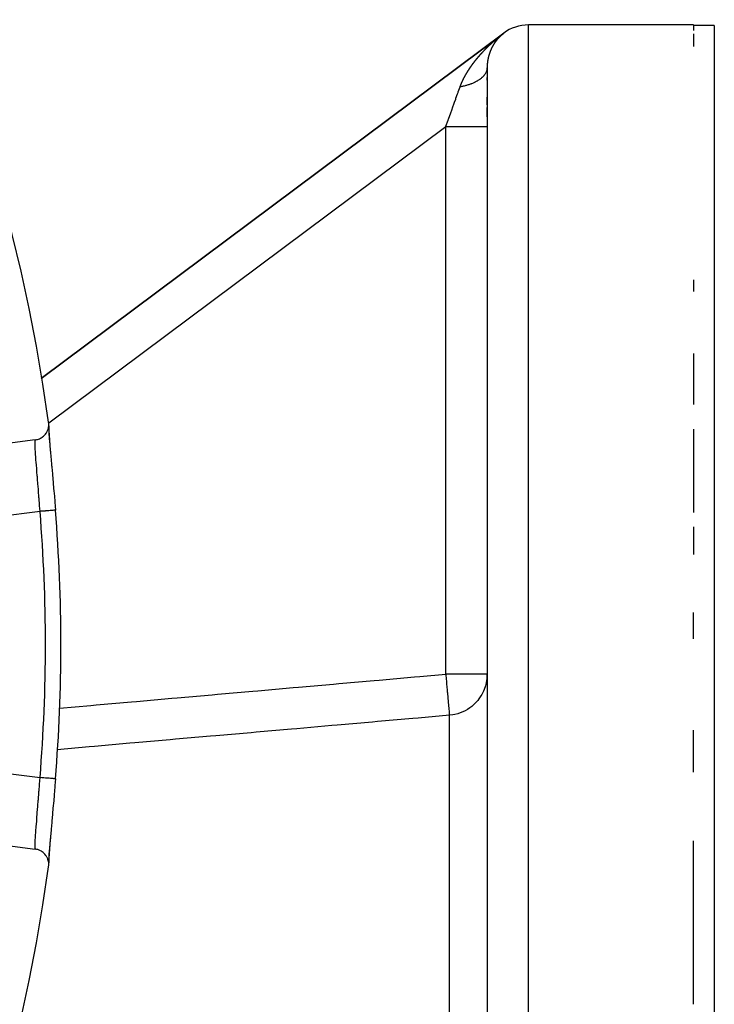
# Model space of a CAD drawing. Units: millimetres. Extents: x -347 to 588, y -376 to 376.
# Drawn here: x 554 to 588, y 28 to 75 of the extents above; entities that cross this region are included whole.
import ezdxf

# ---------------------------------------------------------------- set-up
doc = ezdxf.new("R2010")
doc.units = ezdxf.units.MM
doc.linetypes.add('DASHED', pattern=[9.652, 8.128, -1.524])
doc.layers.add('nevidi', color=4, linetype='DASHED')

msp = doc.modelspace()

# ---------------------------------------------------------------- linework, layer by layer
at = {"color": 2}
for p, q in [((587.051, 75), (579.051, 75)), ((587.051, 75), (579.051, 75)), ((587.051, 74.98), (587.051, 74.725)), ((588.051, 74.98), (588.051, -13.995)), ((577.855, 74.603), (555.46, 57.881)), ((555.46, 57.881), (577.855, 74.603)), ((555.46, 57.881), (577.855, 74.603)), ((555.46, 57.881), (577.855, 74.603)), ((587.051, 74.575), (587.051, 73.962)), ((577.051, 72.695), (577.051, 72.927)), ((577.051, 72.927), (577.051, -21.228)), ((577.051, 72.927), (577.051, -21.228)), ((577.051, 72.695), (577.051, 72.927)), ((577.051, 72.329), (577.051, 72.459)), ((577.051, 72.329), (577.051, 72.459)), ((577.051, 71.129), (577.051, 71.507)), ((577.051, 71.129), (577.051, 71.507)), ((577.051, 70.559), (577.051, 71.005)), ((577.051, 70.559), (577.051, 71.005)), ((587.051, 62.655), (587.051, 62.096)), ((587.051, 59.094), (587.051, 56.626)), ((555.828, 55.586), (555.823, 55.527)), ((587.051, 55.42), (587.051, 51.4)), ((555.172, 54.905), (551.704, 54.468)), ((587.051, 50.696), (587.051, 49.507)), ((587.051, 45.279), (587.051, 46.542)), ((577.051, 43.56), (577.049, 43.56)), ((577.051, 43.358), (577.051, 43.56)), ((577.051, 43.358), (577.051, 43.56)), ((587.051, 38.823), (587.051, 40.845)), ((551.704, 35.532), (555.172, 35.095)), ((587.051, 27.577), (587.051, 35.487)), ((555.823, 34.473), (555.826, 34.432))]:
    msp.add_line(p, q, dxfattribs=at)
for points in [[(588.051, 74.98), (587.551, 74.98), (587.051, 74.98)], [(555.172, 54.905), (555.199, 54.909), (555.251, 54.92), (555.289, 54.93), (555.341, 54.947), (555.376, 54.961), (555.426, 54.985), (555.458, 55.003), (555.506, 55.034), (555.534, 55.054), (555.58, 55.092), (555.603, 55.114), (555.646, 55.16), (555.665, 55.182), (555.703, 55.234), (555.717, 55.257), (555.75, 55.316), (555.76, 55.338), (555.787, 55.402), (555.794, 55.423), (555.813, 55.493), (555.817, 55.512), (555.828, 55.586), (555.829, 55.603), (555.831, 55.68), (555.83, 55.694), (555.825, 55.76)], [(555.825, 55.443), (555.826, 55.418), (555.837, 55.243), (555.839, 55.211), (555.855, 54.999), (555.857, 54.962), (555.877, 54.718), (555.881, 54.676), (555.904, 54.4), (555.908, 54.353), (555.935, 54.049), (555.939, 53.997), (555.968, 53.669), (555.973, 53.614), (555.975, 53.595), (556.004, 53.267), (556.009, 53.209), (556.041, 52.841), (556.046, 52.781), (556.079, 52.402), (556.084, 52.34), (556.117, 51.955), (556.122, 51.891), (556.154, 51.504)], [(555.826, 55.569), (555.826, 55.504), (555.833, 55.345), (555.845, 55.142), (555.863, 54.897), (555.885, 54.616), (555.912, 54.3)], [(577.051, 43.513), (577.035, 43.306), (577.027, 43.249), (576.987, 43.056), (576.969, 42.991)], [(556.154, 38.496), (556.128, 38.172), (556.122, 38.109), (556.09, 37.723), (556.084, 37.66), (556.052, 37.28), (556.046, 37.219), (556.014, 36.85), (556.009, 36.791), (555.978, 36.441), (555.975, 36.405), (555.973, 36.386), (555.944, 36.056), (555.939, 36.003), (555.912, 35.695), (555.908, 35.647), (555.884, 35.367), (555.881, 35.324), (555.86, 35.076), (555.857, 35.038), (555.841, 34.821), (555.839, 34.789), (555.828, 34.608), (555.826, 34.582), (555.823, 34.5)], [(555.912, 35.7), (555.885, 35.384), (555.863, 35.103), (555.845, 34.858), (555.833, 34.655), (555.826, 34.496), (555.826, 34.435)], [(555.825, 34.24), (555.831, 34.32), (555.831, 34.336), (555.828, 34.414), (555.826, 34.432), (555.813, 34.507), (555.809, 34.527), (555.787, 34.598), (555.779, 34.62), (555.75, 34.684), (555.738, 34.707), (555.703, 34.766), (555.686, 34.789), (555.646, 34.84), (555.625, 34.863), (555.58, 34.907), (555.554, 34.929), (555.506, 34.966), (555.476, 34.985), (555.426, 35.014), (555.392, 35.031), (555.341, 35.053), (555.304, 35.066), (555.251, 35.08), (555.212, 35.089), (555.172, 35.095)]]:
    msp.add_lwpolyline(points, dxfattribs=at)
for centre, radius, start, end in [((476.551, 45), 80, 7.72979, 172.27021), ((579.051, 73), 2, 90, 126.747), ((476.551, 45), 79.868, 0, 4.67133), ((476.551, 45), 79.869, 355.32867, 0), ((476.551, 45), 80, 187.72979, 352.27021)]:
    msp.add_arc(centre, radius, start, end, dxfattribs=at)
at = {"layer": 'nevidi', "color": 7, "linetype": 'Continuous'}
for p, q in [((579.051, -25), (579.051, 75)), ((577.821, 74.576), (577.826, 74.58)), ((575.051, 70.076), (555.828, 55.722)), ((575.051, 43.56), (575.051, 70.076)), ((555.407, 51.443), (551.967, 51.01)), ((555.799, 41.872), (555.8, 41.872)), ((556.056, 41.894), (556.057, 41.894)), ((575.226, -20.63), (575.226, 41.571)), ((551.967, 38.99), (555.407, 38.557))]:
    msp.add_line(p, q, dxfattribs=at)
for points in [[(577.109, 73.966), (577.113, 73.97), (577.117, 73.974), (577.121, 73.977), (577.125, 73.981), (577.128, 73.985), (577.132, 73.989), (577.136, 73.992), (577.14, 73.996), (577.144, 73.999), (577.148, 74.003), (577.152, 74.007), (577.156, 74.011), (577.159, 74.014), (577.163, 74.018), (577.167, 74.022), (577.171, 74.025), (577.175, 74.029), (577.179, 74.033), (577.183, 74.036), (577.187, 74.04), (577.19, 74.044), (577.194, 74.047), (577.198, 74.051), (577.202, 74.055), (577.206, 74.058), (577.21, 74.062), (577.214, 74.065), (577.218, 74.069), (577.222, 74.073), (577.226, 74.077), (577.23, 74.08), (577.234, 74.084), (577.237, 74.087), (577.242, 74.091), (577.245, 74.095), (577.25, 74.099), (577.253, 74.102), (577.257, 74.106), (577.261, 74.109), (577.265, 74.113), (577.269, 74.117), (577.273, 74.12), (577.277, 74.124), (577.281, 74.128), (577.285, 74.131), (577.289, 74.135), (577.293, 74.138), (577.297, 74.142), (577.301, 74.145), (577.305, 74.149), (577.309, 74.153), (577.313, 74.156), (577.317, 74.16), (577.321, 74.164), (577.325, 74.167), (577.329, 74.171), (577.333, 74.174), (577.337, 74.178), (577.341, 74.181), (577.345, 74.185), (577.349, 74.189), (577.353, 74.192), (577.357, 74.196), (577.361, 74.2), (577.365, 74.203), (577.37, 74.207), (577.373, 74.21), (577.378, 74.214), (577.382, 74.217), (577.386, 74.221), (577.39, 74.224), (577.394, 74.228), (577.398, 74.231), (577.402, 74.235), (577.406, 74.239), (577.41, 74.242), (577.414, 74.246), (577.418, 74.249), (577.422, 74.253), (577.427, 74.257), (577.431, 74.26), (577.435, 74.264), (577.439, 74.267), (577.443, 74.271), (577.447, 74.274), (577.451, 74.278), (577.455, 74.281), (577.46, 74.285), (577.464, 74.288), (577.465, 74.289), (577.468, 74.292), (577.472, 74.295), (577.476, 74.299), (577.48, 74.302), (577.484, 74.306), (577.488, 74.31), (577.493, 74.313), (577.497, 74.317), (577.501, 74.32), (577.505, 74.324), (577.51, 74.327), (577.513, 74.331), (577.518, 74.334), (577.522, 74.338), (577.526, 74.341), (577.53, 74.345), (577.535, 74.348), (577.539, 74.352), (577.543, 74.355), (577.547, 74.359), (577.552, 74.362), (577.556, 74.366), (577.56, 74.369), (577.564, 74.373), (577.569, 74.376), (577.573, 74.38), (577.577, 74.383), (577.581, 74.387), (577.586, 74.39)], [(577.624, 74.394), (577.623, 74.392), (577.622, 74.392), (577.621, 74.391), (577.62, 74.39), (577.619, 74.389), (577.618, 74.388), (577.617, 74.387), (577.617, 74.387), (577.616, 74.385), (577.615, 74.384), (577.615, 74.384), (577.613, 74.383), (577.613, 74.382), (577.612, 74.381), (577.611, 74.38), (577.61, 74.379), (577.609, 74.378), (577.608, 74.377), (577.607, 74.376), (577.606, 74.375), (577.605, 74.374), (577.604, 74.372), (577.603, 74.372), (577.602, 74.371), (577.602, 74.37), (577.601, 74.369), (577.6, 74.368), (577.598, 74.367), (577.597, 74.365), (577.596, 74.364), (577.596, 74.364), (577.595, 74.362), (577.594, 74.362), (577.593, 74.361), (577.592, 74.36), (577.591, 74.358), (577.591, 74.358), (577.59, 74.357), (577.589, 74.356), (577.589, 74.356), (577.587, 74.354), (577.587, 74.353), (577.586, 74.352), (577.585, 74.352), (577.584, 74.35), (577.583, 74.35), (577.582, 74.349), (577.581, 74.347), (577.58, 74.346), (577.579, 74.345), (577.578, 74.344), (577.578, 74.343), (577.576, 74.342), (577.576, 74.341), (577.575, 74.34), (577.574, 74.339), (577.573, 74.338), (577.572, 74.337), (577.571, 74.335), (577.57, 74.335), (577.569, 74.334), (577.568, 74.333), (577.567, 74.332), (577.567, 74.331), (577.565, 74.33), (577.565, 74.329), (577.564, 74.328), (577.563, 74.327), (577.563, 74.327), (577.562, 74.325), (577.561, 74.324), (577.56, 74.323), (577.559, 74.323), (577.558, 74.321), (577.558, 74.321), (577.557, 74.32), (577.556, 74.318), (577.556, 74.318), (577.555, 74.317), (577.555, 74.317), (577.554, 74.316), (577.553, 74.315), (577.552, 74.314), (577.551, 74.313), (577.551, 74.312), (577.55, 74.311), (577.549, 74.31), (577.548, 74.309), (577.547, 74.308), (577.546, 74.307), (577.545, 74.306), (577.545, 74.306), (577.544, 74.304), (577.543, 74.304), (577.542, 74.302), (577.542, 74.302), (577.54, 74.3), (577.54, 74.3), (577.539, 74.299), (577.538, 74.297), (577.537, 74.296), (577.536, 74.295), (577.535, 74.294), (577.535, 74.293), (577.533, 74.292), (577.533, 74.291), (577.532, 74.29), (577.531, 74.289), (577.53, 74.287), (577.529, 74.286), (577.528, 74.285), (577.528, 74.285), (577.526, 74.283), (577.526, 74.282), (577.525, 74.281), (577.524, 74.28), (577.523, 74.279), (577.523, 74.279), (577.522, 74.277)], [(577.586, 74.39), (577.59, 74.394), (577.594, 74.397), (577.598, 74.401), (577.603, 74.404), (577.607, 74.408), (577.611, 74.411), (577.615, 74.415), (577.62, 74.418), (577.624, 74.422), (577.628, 74.425), (577.633, 74.429), (577.637, 74.432), (577.641, 74.436), (577.646, 74.439), (577.65, 74.443), (577.655, 74.446), (577.659, 74.45), (577.663, 74.453), (577.668, 74.457)], [(577.734, 74.5), (577.733, 74.5), (577.732, 74.499), (577.731, 74.498), (577.73, 74.497), (577.729, 74.496), (577.728, 74.495), (577.728, 74.495), (577.726, 74.494), (577.725, 74.493), (577.725, 74.493), (577.724, 74.491), (577.723, 74.491), (577.722, 74.49), (577.721, 74.489), (577.719, 74.488), (577.719, 74.487), (577.718, 74.486), (577.717, 74.485), (577.717, 74.485), (577.715, 74.484), (577.714, 74.483), (577.713, 74.482), (577.713, 74.481), (577.711, 74.48), (577.711, 74.48), (577.71, 74.479), (577.708, 74.478), (577.707, 74.476), (577.706, 74.475), (577.705, 74.474), (577.704, 74.474), (577.703, 74.472), (577.703, 74.472), (577.701, 74.471), (577.7, 74.47), (577.699, 74.469), (577.698, 74.468), (577.697, 74.466), (577.696, 74.466), (577.695, 74.465), (577.694, 74.464), (577.693, 74.463), (577.692, 74.462), (577.691, 74.461), (577.691, 74.461), (577.69, 74.46), (577.689, 74.459), (577.688, 74.458), (577.687, 74.457), (577.686, 74.456), (577.685, 74.455), (577.684, 74.455), (577.683, 74.453), (577.683, 74.453), (577.682, 74.452), (577.68, 74.451), (577.679, 74.45), (577.678, 74.449), (577.677, 74.447), (577.676, 74.447), (577.675, 74.446), (577.675, 74.445), (577.673, 74.444), (577.672, 74.443), (577.671, 74.442), (577.67, 74.441), (577.669, 74.44), (577.669, 74.439), (577.667, 74.438), (577.666, 74.437), (577.665, 74.435), (577.663, 74.434), (577.663, 74.434), (577.662, 74.433), (577.661, 74.432), (577.661, 74.432), (577.659, 74.43), (577.659, 74.429), (577.657, 74.428), (577.657, 74.428), (577.655, 74.426), (577.655, 74.426), (577.654, 74.425), (577.653, 74.424), (577.653, 74.424), (577.652, 74.422), (577.652, 74.422), (577.651, 74.421), (577.649, 74.42), (577.649, 74.42), (577.648, 74.418), (577.647, 74.418), (577.646, 74.417), (577.645, 74.416), (577.644, 74.414), (577.643, 74.413), (577.642, 74.412), (577.641, 74.412), (577.64, 74.411), (577.639, 74.41), (577.638, 74.409), (577.637, 74.408), (577.636, 74.407), (577.636, 74.406), (577.635, 74.405), (577.634, 74.404), (577.634, 74.404), (577.632, 74.403), (577.632, 74.402), (577.63, 74.401), (577.63, 74.4), (577.629, 74.399), (577.628, 74.398), (577.627, 74.397), (577.626, 74.396), (577.626, 74.396), (577.625, 74.395), (577.625, 74.395), (577.624, 74.394)], [(577.672, 74.461), (577.676, 74.464), (577.681, 74.468), (577.685, 74.471), (577.69, 74.475), (577.694, 74.478), (577.699, 74.482), (577.703, 74.485), (577.708, 74.489), (577.712, 74.492), (577.717, 74.496), (577.721, 74.499), (577.726, 74.503)], [(577.811, 74.569), (577.73, 74.506), (577.735, 74.51), (577.74, 74.514), (577.745, 74.517), (577.749, 74.521), (577.754, 74.525), (577.758, 74.528), (577.764, 74.532), (577.768, 74.536), (577.773, 74.54), (577.778, 74.543), (577.783, 74.547), (577.788, 74.551)], [(577.855, 74.6), (577.853, 74.599), (577.85, 74.597), (577.849, 74.596), (577.848, 74.595), (577.847, 74.594), (577.847, 74.594), (577.846, 74.594), (577.845, 74.593), (577.844, 74.592), (577.844, 74.592), (577.843, 74.592), (577.842, 74.591), (577.841, 74.59), (577.84, 74.589), (577.839, 74.589), (577.838, 74.588), (577.838, 74.588), (577.837, 74.587), (577.836, 74.586), (577.835, 74.585), (577.834, 74.584), (577.833, 74.583), (577.831, 74.582), (577.83, 74.582), (577.829, 74.581), (577.827, 74.579), (577.827, 74.579), (577.825, 74.578), (577.825, 74.577), (577.823, 74.576), (577.822, 74.575), (577.82, 74.574), (577.819, 74.573), (577.818, 74.572), (577.817, 74.571), (577.815, 74.57), (577.815, 74.569), (577.813, 74.568), (577.812, 74.567), (577.812, 74.567), (577.81, 74.566), (577.809, 74.565), (577.808, 74.564), (577.807, 74.563), (577.806, 74.562), (577.805, 74.562), (577.804, 74.561), (577.803, 74.56), (577.803, 74.56), (577.801, 74.558), (577.8, 74.557), (577.799, 74.556), (577.798, 74.556), (577.797, 74.555), (577.796, 74.554), (577.795, 74.553), (577.794, 74.552), (577.793, 74.552), (577.792, 74.551), (577.791, 74.55), (577.79, 74.549), (577.789, 74.548), (577.788, 74.547), (577.787, 74.547), (577.786, 74.546), (577.785, 74.545), (577.783, 74.543), (577.782, 74.542), (577.781, 74.541), (577.78, 74.541), (577.779, 74.54), (577.778, 74.539), (577.777, 74.538), (577.776, 74.537), (577.776, 74.537), (577.774, 74.536), (577.774, 74.536), (577.773, 74.535), (577.772, 74.534), (577.771, 74.533), (577.77, 74.532), (577.769, 74.532), (577.768, 74.531), (577.767, 74.53), (577.766, 74.529), (577.764, 74.527), (577.763, 74.526), (577.763, 74.526), (577.761, 74.525), (577.761, 74.524), (577.759, 74.523), (577.758, 74.522), (577.757, 74.521), (577.757, 74.521), (577.756, 74.52), (577.754, 74.519), (577.754, 74.519), (577.753, 74.517), (577.752, 74.517), (577.751, 74.516), (577.75, 74.515), (577.748, 74.514), (577.748, 74.513), (577.747, 74.512), (577.746, 74.511), (577.746, 74.511), (577.744, 74.51), (577.743, 74.509), (577.742, 74.508), (577.742, 74.508), (577.74, 74.506), (577.74, 74.506), (577.738, 74.505), (577.737, 74.504), (577.737, 74.504), (577.736, 74.503), (577.736, 74.503), (577.735, 74.502), (577.734, 74.5)], [(577.793, 74.555), (577.799, 74.559), (577.804, 74.563), (577.809, 74.567), (577.815, 74.571)], [(577.855, 74.601), (577.855, 74.601), (577.855, 74.601), (577.855, 74.601), (577.855, 74.601), (577.855, 74.601), (577.855, 74.601), (577.855, 74.601), (577.855, 74.601), (577.855, 74.601), (577.855, 74.601), (577.855, 74.601), (577.855, 74.601), (577.855, 74.601), (577.855, 74.601), (577.855, 74.6), (577.855, 74.6), (577.855, 74.6), (577.855, 74.6), (577.855, 74.6), (577.855, 74.6), (577.855, 74.6), (577.855, 74.6), (577.855, 74.6), (577.855, 74.6), (577.855, 74.6), (577.855, 74.6), (577.855, 74.6), (577.855, 74.6), (577.855, 74.6), (577.855, 74.6), (577.855, 74.6), (577.855, 74.6), (577.855, 74.6)], [(577.855, 74.601), (577.855, 74.601), (577.855, 74.601), (577.855, 74.601), (577.855, 74.601), (577.855, 74.601), (577.855, 74.601), (577.855, 74.601), (577.855, 74.601)], [(576.682, 73.516), (576.686, 73.52), (576.689, 73.524), (576.693, 73.528), (576.696, 73.532), (576.7, 73.536), (576.703, 73.54), (576.707, 73.544), (576.71, 73.548), (576.714, 73.552), (576.717, 73.556), (576.72, 73.56), (576.723, 73.563), (576.724, 73.564), (576.728, 73.568), (576.731, 73.571), (576.735, 73.576), (576.738, 73.579), (576.742, 73.584), (576.745, 73.587), (576.749, 73.591), (576.752, 73.595), (576.756, 73.599), (576.759, 73.603), (576.763, 73.607), (576.766, 73.611), (576.77, 73.615), (576.773, 73.619), (576.777, 73.623), (576.78, 73.627), (576.784, 73.631), (576.787, 73.634), (576.791, 73.639), (576.794, 73.642), (576.798, 73.646), (576.802, 73.65), (576.805, 73.654), (576.809, 73.658), (576.813, 73.662), (576.816, 73.666), (576.82, 73.67), (576.823, 73.673), (576.827, 73.678), (576.83, 73.681), (576.834, 73.685), (576.837, 73.689), (576.841, 73.693), (576.845, 73.697), (576.848, 73.701), (576.852, 73.705), (576.856, 73.709), (576.859, 73.712), (576.863, 73.716), (576.866, 73.72), (576.87, 73.724), (576.874, 73.728), (576.878, 73.732), (576.881, 73.735), (576.885, 73.739), (576.888, 73.743), (576.892, 73.747), (576.896, 73.751), (576.899, 73.755), (576.903, 73.758), (576.907, 73.762), (576.91, 73.766), (576.914, 73.77), (576.918, 73.774), (576.921, 73.778), (576.925, 73.781), (576.929, 73.785), (576.932, 73.789), (576.936, 73.793), (576.94, 73.797), (576.944, 73.801), (576.947, 73.804), (576.951, 73.808), (576.955, 73.812), (576.958, 73.816), (576.962, 73.82), (576.966, 73.823), (576.969, 73.827), (576.973, 73.831), (576.977, 73.835), (576.981, 73.839), (576.984, 73.842), (576.988, 73.846), (576.992, 73.85), (576.996, 73.854), (576.999, 73.857), (577.003, 73.861), (577.007, 73.865), (577.011, 73.869), (577.014, 73.873), (577.018, 73.876), (577.022, 73.88), (577.026, 73.884), (577.029, 73.888), (577.033, 73.892), (577.037, 73.895), (577.041, 73.899), (577.044, 73.903), (577.048, 73.907), (577.052, 73.91), (577.056, 73.914), (577.059, 73.918), (577.064, 73.922), (577.067, 73.925), (577.071, 73.929), (577.075, 73.933), (577.076, 73.934), (577.079, 73.936), (577.082, 73.94), (577.086, 73.944), (577.09, 73.947), (577.094, 73.951), (577.098, 73.955), (577.102, 73.959), (577.105, 73.962), (577.109, 73.966)], [(577.351, 74.031), (577.35, 74.031), (577.35, 74.03), (577.349, 74.028), (577.349, 74.028), (577.348, 74.026), (577.347, 74.025), (577.346, 74.024), (577.346, 74.023), (577.345, 74.021), (577.344, 74.021), (577.344, 74.02), (577.343, 74.018), (577.342, 74.017), (577.341, 74.015), (577.34, 74.014), (577.34, 74.013), (577.339, 74.012), (577.339, 74.011), (577.338, 74.01), (577.337, 74.008), (577.336, 74.007), (577.335, 74.005), (577.335, 74.004), (577.334, 74.003), (577.333, 74.002), (577.333, 74.001), (577.333, 74.001), (577.332, 73.999), (577.331, 73.998), (577.331, 73.997), (577.33, 73.997), (577.33, 73.995), (577.329, 73.994), (577.329, 73.993), (577.328, 73.992), (577.327, 73.991), (577.326, 73.989), (577.326, 73.988), (577.325, 73.987), (577.325, 73.986), (577.324, 73.985), (577.323, 73.984), (577.322, 73.982), (577.321, 73.981), (577.321, 73.979), (577.32, 73.978), (577.319, 73.977), (577.319, 73.976), (577.318, 73.975), (577.317, 73.973), (577.317, 73.973), (577.317, 73.972), (577.317, 73.972), (577.316, 73.97), (577.315, 73.969), (577.315, 73.968), (577.314, 73.967), (577.313, 73.966), (577.313, 73.964), (577.312, 73.963), (577.311, 73.962), (577.311, 73.962), (577.31, 73.96), (577.309, 73.959), (577.309, 73.958), (577.308, 73.957), (577.308, 73.956), (577.307, 73.954), (577.307, 73.953), (577.306, 73.951), (577.305, 73.951), (577.305, 73.95), (577.304, 73.948), (577.304, 73.948), (577.303, 73.946), (577.302, 73.945), (577.302, 73.944), (577.301, 73.943), (577.3, 73.941), (577.3, 73.941), (577.299, 73.939), (577.298, 73.938), (577.298, 73.936), (577.297, 73.935), (577.296, 73.933), (577.296, 73.933), (577.295, 73.931), (577.295, 73.93), (577.294, 73.929), (577.293, 73.928), (577.293, 73.927), (577.292, 73.926), (577.292, 73.926), (577.291, 73.925), (577.291, 73.923), (577.29, 73.923), (577.29, 73.921), (577.289, 73.92), (577.288, 73.919), (577.288, 73.917), (577.287, 73.916), (577.287, 73.916), (577.286, 73.914), (577.285, 73.913), (577.285, 73.912), (577.284, 73.91), (577.284, 73.91), (577.283, 73.908), (577.283, 73.907), (577.282, 73.905), (577.282, 73.905), (577.281, 73.904), (577.28, 73.902), (577.28, 73.902), (577.279, 73.9), (577.279, 73.899), (577.278, 73.897), (577.277, 73.897), (577.276, 73.895)], [(577.431, 74.156), (577.43, 74.155), (577.429, 74.154), (577.428, 74.153), (577.427, 74.152), (577.427, 74.151), (577.426, 74.15), (577.426, 74.15), (577.426, 74.149), (577.425, 74.147), (577.424, 74.147), (577.423, 74.145), (577.423, 74.145), (577.422, 74.143), (577.421, 74.142), (577.42, 74.141), (577.42, 74.141), (577.419, 74.139), (577.418, 74.138), (577.418, 74.138), (577.417, 74.136), (577.416, 74.135), (577.415, 74.134), (577.415, 74.133), (577.414, 74.131), (577.414, 74.131), (577.413, 74.13), (577.412, 74.128), (577.412, 74.128), (577.411, 74.127), (577.41, 74.126), (577.409, 74.124), (577.409, 74.124), (577.408, 74.122), (577.407, 74.122), (577.406, 74.12), (577.405, 74.119), (577.405, 74.119), (577.405, 74.118), (577.404, 74.117), (577.404, 74.116), (577.403, 74.115), (577.402, 74.114), (577.401, 74.113), (577.401, 74.112), (577.4, 74.111), (577.399, 74.11), (577.398, 74.108), (577.398, 74.108), (577.397, 74.107), (577.396, 74.105), (577.396, 74.105), (577.395, 74.103), (577.395, 74.102), (577.394, 74.101), (577.393, 74.1), (577.392, 74.099), (577.392, 74.098), (577.391, 74.097), (577.39, 74.096), (577.39, 74.095), (577.389, 74.094), (577.388, 74.093), (577.388, 74.091), (577.387, 74.091), (577.386, 74.089), (577.386, 74.089), (577.385, 74.087), (577.384, 74.086), (577.384, 74.086), (577.383, 74.085), (577.383, 74.084), (577.382, 74.083), (577.381, 74.082), (577.381, 74.081), (577.38, 74.08), (577.38, 74.079), (577.379, 74.078), (577.378, 74.076), (577.377, 74.075), (577.377, 74.075), (577.376, 74.073), (577.375, 74.072), (577.375, 74.072), (577.374, 74.07), (577.373, 74.069), (577.373, 74.068), (577.372, 74.067), (577.371, 74.065), (577.371, 74.065), (577.37, 74.064), (577.369, 74.062), (577.369, 74.062), (577.368, 74.06), (577.367, 74.059), (577.367, 74.058), (577.366, 74.057), (577.365, 74.056), (577.365, 74.055), (577.364, 74.054), (577.363, 74.052), (577.363, 74.052), (577.362, 74.051), (577.362, 74.051), (577.361, 74.049), (577.361, 74.048), (577.36, 74.048), (577.359, 74.046), (577.359, 74.045), (577.358, 74.044), (577.357, 74.043), (577.356, 74.041), (577.355, 74.04), (577.355, 74.038), (577.354, 74.038), (577.353, 74.036), (577.353, 74.035), (577.352, 74.034), (577.351, 74.033), (577.351, 74.031)], [(577.522, 74.277), (577.521, 74.276), (577.521, 74.276), (577.519, 74.275), (577.519, 74.274), (577.518, 74.272), (577.517, 74.272), (577.516, 74.27), (577.516, 74.27), (577.515, 74.269), (577.514, 74.267), (577.514, 74.267), (577.513, 74.266), (577.512, 74.266), (577.512, 74.265), (577.511, 74.264), (577.51, 74.263), (577.509, 74.262), (577.509, 74.261), (577.508, 74.26), (577.507, 74.259), (577.506, 74.257), (577.505, 74.256), (577.504, 74.255), (577.503, 74.254), (577.502, 74.253), (577.502, 74.252), (577.501, 74.251), (577.5, 74.25), (577.499, 74.249), (577.499, 74.248), (577.498, 74.247), (577.497, 74.246), (577.496, 74.246), (577.495, 74.244), (577.495, 74.243), (577.494, 74.242), (577.493, 74.241), (577.492, 74.24), (577.492, 74.239), (577.491, 74.238), (577.49, 74.237), (577.49, 74.237), (577.489, 74.236), (577.489, 74.235), (577.488, 74.234), (577.487, 74.233), (577.486, 74.233), (577.485, 74.231), (577.485, 74.231), (577.485, 74.23), (577.484, 74.229), (577.483, 74.228), (577.482, 74.227), (577.482, 74.227), (577.481, 74.225), (577.48, 74.224), (577.48, 74.224), (577.478, 74.222), (577.478, 74.221), (577.477, 74.22), (577.476, 74.219), (577.475, 74.218), (577.475, 74.217), (577.474, 74.216), (577.473, 74.215), (577.472, 74.213), (577.471, 74.212), (577.47, 74.211), (577.47, 74.21), (577.468, 74.209), (577.468, 74.208), (577.467, 74.207), (577.466, 74.206), (577.465, 74.204), (577.464, 74.203), (577.463, 74.202), (577.463, 74.201), (577.462, 74.2), (577.461, 74.199), (577.46, 74.198), (577.46, 74.197), (577.459, 74.195), (577.458, 74.195), (577.458, 74.194), (577.457, 74.193), (577.456, 74.192), (577.455, 74.191), (577.455, 74.19), (577.454, 74.189), (577.453, 74.188), (577.452, 74.186), (577.452, 74.186), (577.451, 74.185), (577.45, 74.183), (577.449, 74.182), (577.448, 74.181), (577.447, 74.179), (577.447, 74.179), (577.446, 74.177), (577.445, 74.177), (577.444, 74.175), (577.443, 74.174), (577.442, 74.173), (577.441, 74.172), (577.44, 74.17), (577.44, 74.17), (577.439, 74.168), (577.439, 74.168), (577.438, 74.166), (577.437, 74.165), (577.436, 74.164), (577.436, 74.164), (577.435, 74.162), (577.434, 74.161), (577.434, 74.161), (577.433, 74.159), (577.432, 74.158), (577.431, 74.157), (577.431, 74.156)], [(576.299, 73.029), (576.302, 73.034), (576.305, 73.038), (576.308, 73.042), (576.311, 73.046), (576.314, 73.051), (576.317, 73.055), (576.32, 73.059), (576.323, 73.063), (576.326, 73.068), (576.329, 73.072), (576.332, 73.076), (576.335, 73.08), (576.338, 73.085), (576.341, 73.089), (576.344, 73.093), (576.347, 73.097), (576.35, 73.101), (576.353, 73.105), (576.357, 73.11), (576.36, 73.114), (576.363, 73.118), (576.366, 73.122), (576.369, 73.127), (576.372, 73.131), (576.375, 73.135), (576.378, 73.139), (576.381, 73.143), (576.384, 73.147), (576.388, 73.152), (576.391, 73.156), (576.394, 73.16), (576.397, 73.164), (576.4, 73.169), (576.403, 73.173), (576.407, 73.177), (576.41, 73.181), (576.41, 73.181), (576.413, 73.185), (576.416, 73.189), (576.419, 73.194), (576.422, 73.198), (576.426, 73.202), (576.429, 73.206), (576.432, 73.21), (576.435, 73.214), (576.439, 73.219), (576.442, 73.223), (576.445, 73.227), (576.448, 73.231), (576.451, 73.235), (576.454, 73.239), (576.458, 73.244), (576.461, 73.248), (576.464, 73.252), (576.467, 73.256), (576.471, 73.26), (576.474, 73.264), (576.477, 73.269), (576.48, 73.273), (576.484, 73.277), (576.487, 73.281), (576.49, 73.285), (576.493, 73.289), (576.497, 73.293), (576.5, 73.297), (576.503, 73.302), (576.507, 73.305), (576.51, 73.31), (576.513, 73.314), (576.517, 73.318), (576.52, 73.322), (576.523, 73.326), (576.526, 73.33), (576.53, 73.334), (576.533, 73.338), (576.536, 73.343), (576.539, 73.346), (576.543, 73.351), (576.546, 73.355), (576.55, 73.359), (576.553, 73.363), (576.556, 73.367), (576.559, 73.371), (576.563, 73.375), (576.566, 73.379), (576.57, 73.383), (576.573, 73.387), (576.576, 73.392), (576.58, 73.395), (576.583, 73.4), (576.586, 73.403), (576.59, 73.408), (576.593, 73.412), (576.597, 73.416), (576.6, 73.42), (576.603, 73.424), (576.607, 73.428), (576.61, 73.432), (576.613, 73.436), (576.617, 73.44), (576.62, 73.444), (576.624, 73.448), (576.627, 73.452), (576.631, 73.456), (576.634, 73.46), (576.637, 73.464), (576.641, 73.468), (576.644, 73.472), (576.647, 73.476), (576.651, 73.48), (576.654, 73.484), (576.658, 73.488), (576.661, 73.492), (576.665, 73.496), (576.668, 73.5), (576.672, 73.504), (576.675, 73.508), (576.679, 73.512), (576.682, 73.516)], [(577.112, 73.44), (577.112, 73.439), (577.111, 73.437), (577.111, 73.436), (577.111, 73.435), (577.11, 73.433), (577.11, 73.433), (577.11, 73.431), (577.11, 73.429), (577.109, 73.428), (577.109, 73.427), (577.108, 73.425), (577.108, 73.424), (577.108, 73.422), (577.107, 73.421), (577.107, 73.421), (577.107, 73.418), (577.107, 73.417), (577.106, 73.415), (577.106, 73.414), (577.106, 73.412), (577.106, 73.412), (577.105, 73.41), (577.105, 73.409), (577.105, 73.408), (577.104, 73.406), (577.104, 73.405), (577.104, 73.403), (577.103, 73.402), (577.103, 73.4), (577.103, 73.4), (577.102, 73.398), (577.102, 73.396), (577.102, 73.396), (577.102, 73.394), (577.101, 73.393), (577.101, 73.391), (577.101, 73.39), (577.1, 73.388), (577.1, 73.388), (577.1, 73.386), (577.099, 73.384), (577.099, 73.384), (577.099, 73.382), (577.099, 73.381), (577.098, 73.379), (577.098, 73.378), (577.098, 73.376), (577.098, 73.375), (577.097, 73.374), (577.097, 73.372), (577.097, 73.372), (577.096, 73.37), (577.096, 73.368), (577.096, 73.367), (577.096, 73.366), (577.095, 73.363), (577.095, 73.363), (577.095, 73.361), (577.094, 73.36), (577.094, 73.359), (577.094, 73.357), (577.094, 73.356), (577.093, 73.354), (577.093, 73.353), (577.093, 73.351), (577.093, 73.351), (577.092, 73.349), (577.092, 73.347), (577.092, 73.347), (577.091, 73.345), (577.091, 73.344), (577.091, 73.342), (577.091, 73.341), (577.09, 73.339), (577.09, 73.338), (577.09, 73.337), (577.09, 73.335), (577.089, 73.335), (577.089, 73.333), (577.089, 73.331), (577.089, 73.329), (577.088, 73.328), (577.088, 73.326), (577.088, 73.326), (577.088, 73.324), (577.087, 73.322), (577.087, 73.322), (577.087, 73.32), (577.087, 73.319), (577.086, 73.317), (577.086, 73.316), (577.086, 73.314), (577.086, 73.314), (577.085, 73.312), (577.085, 73.31), (577.085, 73.31), (577.085, 73.308), (577.084, 73.306), (577.084, 73.305), (577.084, 73.304), (577.084, 73.301), (577.083, 73.301), (577.083, 73.299), (577.083, 73.297), (577.083, 73.297), (577.082, 73.295), (577.082, 73.294), (577.082, 73.292), (577.082, 73.291), (577.081, 73.289), (577.081, 73.289), (577.081, 73.287), (577.081, 73.285), (577.081, 73.285), (577.08, 73.283), (577.08, 73.281), (577.08, 73.28), (577.08, 73.279), (577.079, 73.276)], [(577.156, 73.599), (577.156, 73.597), (577.156, 73.596), (577.155, 73.594), (577.155, 73.593), (577.154, 73.591), (577.153, 73.589), (577.153, 73.588), (577.153, 73.587), (577.152, 73.585), (577.152, 73.584), (577.151, 73.583), (577.151, 73.581), (577.15, 73.579), (577.15, 73.578), (577.149, 73.576), (577.149, 73.575), (577.148, 73.573), (577.148, 73.573), (577.148, 73.571), (577.147, 73.569), (577.147, 73.569), (577.147, 73.568), (577.147, 73.567), (577.146, 73.566), (577.146, 73.564), (577.145, 73.564), (577.145, 73.562), (577.145, 73.561), (577.144, 73.559), (577.144, 73.558), (577.144, 73.558), (577.143, 73.556), (577.143, 73.556), (577.143, 73.554), (577.142, 73.553), (577.142, 73.552), (577.141, 73.55), (577.141, 73.549), (577.141, 73.547), (577.14, 73.546), (577.14, 73.546), (577.14, 73.544), (577.14, 73.544), (577.139, 73.542), (577.139, 73.541), (577.139, 73.54), (577.138, 73.538), (577.138, 73.537), (577.137, 73.536), (577.137, 73.534), (577.136, 73.532), (577.136, 73.531), (577.135, 73.529), (577.135, 73.528), (577.135, 73.526), (577.134, 73.525), (577.134, 73.524), (577.133, 73.522), (577.133, 73.52), (577.132, 73.519), (577.132, 73.517), (577.132, 73.516), (577.131, 73.514), (577.131, 73.514), (577.131, 73.512), (577.13, 73.511), (577.13, 73.509), (577.13, 73.508), (577.129, 73.507), (577.129, 73.505), (577.129, 73.505), (577.128, 73.503), (577.128, 73.502), (577.127, 73.5), (577.127, 73.499), (577.126, 73.497), (577.126, 73.497), (577.126, 73.495), (577.125, 73.493), (577.125, 73.493), (577.125, 73.491), (577.125, 73.49), (577.124, 73.488), (577.124, 73.487), (577.123, 73.485), (577.123, 73.484), (577.123, 73.483), (577.122, 73.481), (577.122, 73.481), (577.122, 73.479), (577.121, 73.478), (577.121, 73.476), (577.121, 73.475), (577.12, 73.473), (577.12, 73.473), (577.12, 73.471), (577.119, 73.469), (577.119, 73.469), (577.119, 73.467), (577.118, 73.466), (577.118, 73.464), (577.118, 73.463), (577.117, 73.461), (577.117, 73.46), (577.117, 73.459), (577.116, 73.457), (577.116, 73.457), (577.116, 73.455), (577.115, 73.454), (577.115, 73.452), (577.115, 73.451), (577.114, 73.449), (577.114, 73.448), (577.114, 73.447), (577.113, 73.445), (577.113, 73.445), (577.113, 73.443), (577.112, 73.442), (577.112, 73.44)], [(577.212, 73.752), (577.212, 73.75), (577.211, 73.75), (577.211, 73.748), (577.21, 73.747), (577.21, 73.746), (577.209, 73.744), (577.209, 73.743), (577.208, 73.742), (577.208, 73.741), (577.207, 73.739), (577.207, 73.739), (577.206, 73.737), (577.205, 73.735), (577.205, 73.735), (577.205, 73.733), (577.204, 73.732), (577.204, 73.731), (577.203, 73.729), (577.202, 73.728), (577.202, 73.727), (577.202, 73.726), (577.201, 73.724), (577.201, 73.724), (577.2, 73.722), (577.2, 73.721), (577.199, 73.719), (577.199, 73.718), (577.198, 73.716), (577.198, 73.716), (577.197, 73.714), (577.197, 73.713), (577.197, 73.713), (577.196, 73.711), (577.195, 73.71), (577.195, 73.708), (577.194, 73.707), (577.194, 73.705), (577.194, 73.705), (577.193, 73.703), (577.192, 73.702), (577.192, 73.701), (577.192, 73.7), (577.191, 73.698), (577.191, 73.697), (577.19, 73.696), (577.189, 73.694), (577.189, 73.693), (577.189, 73.692), (577.188, 73.69), (577.187, 73.688), (577.187, 73.687), (577.186, 73.685), (577.186, 73.685), (577.185, 73.683), (577.185, 73.682), (577.184, 73.68), (577.184, 73.679), (577.184, 73.679), (577.183, 73.677), (577.183, 73.677), (577.183, 73.675), (577.182, 73.674), (577.182, 73.673), (577.181, 73.671), (577.181, 73.671), (577.18, 73.669), (577.18, 73.668), (577.179, 73.666), (577.179, 73.664), (577.178, 73.662), (577.178, 73.662), (577.177, 73.66), (577.177, 73.659), (577.176, 73.657), (577.176, 73.656), (577.175, 73.654), (577.174, 73.653), (577.174, 73.651), (577.174, 73.65), (577.173, 73.648), (577.173, 73.648), (577.172, 73.646), (577.172, 73.645), (577.171, 73.643), (577.171, 73.643), (577.17, 73.641), (577.17, 73.639), (577.17, 73.639), (577.169, 73.637), (577.169, 73.636), (577.168, 73.634), (577.168, 73.633), (577.167, 73.631), (577.167, 73.631), (577.167, 73.629), (577.166, 73.628), (577.166, 73.627), (577.165, 73.626), (577.165, 73.624), (577.164, 73.623), (577.164, 73.622), (577.163, 73.62), (577.163, 73.619), (577.163, 73.618), (577.162, 73.616), (577.162, 73.616), (577.161, 73.614), (577.161, 73.613), (577.16, 73.611), (577.16, 73.61), (577.16, 73.608), (577.159, 73.608), (577.159, 73.606), (577.158, 73.605), (577.158, 73.604), (577.158, 73.602), (577.157, 73.601), (577.157, 73.599), (577.156, 73.599)], [(577.276, 73.895), (577.276, 73.894), (577.276, 73.893), (577.275, 73.891), (577.274, 73.89), (577.273, 73.888), (577.273, 73.887), (577.272, 73.886), (577.271, 73.884), (577.271, 73.884), (577.27, 73.882), (577.27, 73.881), (577.27, 73.881), (577.269, 73.879), (577.269, 73.879), (577.268, 73.878), (577.267, 73.876), (577.267, 73.876), (577.266, 73.874), (577.266, 73.873), (577.265, 73.872), (577.265, 73.87), (577.264, 73.869), (577.264, 73.869), (577.263, 73.867), (577.262, 73.866), (577.262, 73.865), (577.261, 73.863), (577.261, 73.862), (577.26, 73.861), (577.26, 73.86), (577.259, 73.858), (577.259, 73.858), (577.258, 73.856), (577.257, 73.855), (577.257, 73.855), (577.256, 73.853), (577.256, 73.852), (577.255, 73.85), (577.255, 73.849), (577.254, 73.847), (577.254, 73.847), (577.253, 73.846), (577.252, 73.844), (577.252, 73.844), (577.251, 73.842), (577.251, 73.841), (577.25, 73.839), (577.25, 73.839), (577.249, 73.837), (577.249, 73.836), (577.248, 73.835), (577.247, 73.833), (577.247, 73.833), (577.246, 73.832), (577.246, 73.831), (577.246, 73.83), (577.245, 73.829), (577.245, 73.828), (577.244, 73.826), (577.244, 73.825), (577.243, 73.824), (577.242, 73.823), (577.242, 73.821), (577.241, 73.819), (577.24, 73.818), (577.24, 73.817), (577.239, 73.815), (577.239, 73.815), (577.238, 73.813), (577.238, 73.812), (577.237, 73.81), (577.237, 73.81), (577.236, 73.808), (577.235, 73.807), (577.235, 73.806), (577.234, 73.805), (577.234, 73.804), (577.233, 73.802), (577.233, 73.801), (577.232, 73.799), (577.232, 73.799), (577.231, 73.797), (577.231, 73.796), (577.23, 73.796), (577.23, 73.794), (577.229, 73.793), (577.228, 73.791), (577.228, 73.79), (577.227, 73.788), (577.227, 73.788), (577.226, 73.786), (577.226, 73.785), (577.226, 73.785), (577.225, 73.783), (577.224, 73.782), (577.224, 73.78), (577.223, 73.779), (577.223, 73.777), (577.222, 73.777), (577.222, 73.775), (577.221, 73.774), (577.22, 73.772), (577.22, 73.77), (577.219, 73.769), (577.219, 73.768), (577.218, 73.766), (577.218, 73.766), (577.217, 73.764), (577.217, 73.763), (577.216, 73.763), (577.216, 73.761), (577.216, 73.761), (577.215, 73.759), (577.214, 73.758), (577.214, 73.757), (577.213, 73.755), (577.213, 73.755), (577.213, 73.753), (577.212, 73.752)], [(575.98, 72.52), (575.982, 72.525), (575.984, 72.529), (575.987, 72.534), (575.989, 72.538), (575.992, 72.543), (575.994, 72.547), (575.996, 72.551), (575.999, 72.555), (576.001, 72.56), (576.004, 72.564), (576.006, 72.569), (576.008, 72.573), (576.011, 72.577), (576.013, 72.582), (576.016, 72.586), (576.018, 72.59), (576.021, 72.595), (576.023, 72.599), (576.026, 72.604), (576.028, 72.608), (576.031, 72.612), (576.033, 72.616), (576.036, 72.621), (576.038, 72.625), (576.041, 72.63), (576.043, 72.634), (576.046, 72.638), (576.048, 72.642), (576.051, 72.647), (576.053, 72.651), (576.056, 72.656), (576.059, 72.66), (576.061, 72.664), (576.064, 72.669), (576.066, 72.673), (576.069, 72.677), (576.072, 72.682), (576.074, 72.686), (576.077, 72.69), (576.079, 72.695), (576.082, 72.699), (576.084, 72.703), (576.087, 72.708), (576.09, 72.712), (576.093, 72.717), (576.095, 72.721), (576.098, 72.725), (576.1, 72.729), (576.103, 72.734), (576.106, 72.738), (576.108, 72.742), (576.111, 72.747), (576.114, 72.751), (576.116, 72.755), (576.119, 72.76), (576.122, 72.764), (576.124, 72.768), (576.127, 72.772), (576.13, 72.777), (576.132, 72.781), (576.135, 72.786), (576.138, 72.79), (576.141, 72.794), (576.141, 72.795), (576.143, 72.798), (576.146, 72.803), (576.149, 72.807), (576.152, 72.811), (576.154, 72.816), (576.157, 72.82), (576.16, 72.824), (576.163, 72.829), (576.165, 72.833), (576.168, 72.837), (576.171, 72.841), (576.174, 72.846), (576.176, 72.85), (576.179, 72.854), (576.182, 72.859), (576.185, 72.863), (576.188, 72.867), (576.191, 72.872), (576.193, 72.876), (576.196, 72.88), (576.199, 72.884), (576.202, 72.889), (576.205, 72.893), (576.208, 72.897), (576.21, 72.901), (576.213, 72.906), (576.216, 72.91), (576.219, 72.914), (576.222, 72.918), (576.225, 72.923), (576.228, 72.927), (576.231, 72.932), (576.233, 72.936), (576.237, 72.94), (576.239, 72.944), (576.242, 72.949), (576.245, 72.953), (576.248, 72.957), (576.251, 72.961), (576.254, 72.966), (576.257, 72.97), (576.26, 72.974), (576.263, 72.978), (576.266, 72.983), (576.269, 72.987), (576.272, 72.991), (576.275, 72.995), (576.278, 73), (576.281, 73.004), (576.284, 73.008), (576.287, 73.012), (576.29, 73.017), (576.293, 73.021), (576.296, 73.025), (576.299, 73.029)], [(577.059, 73.108), (577.059, 73.107), (577.059, 73.105), (577.058, 73.103), (577.058, 73.101), (577.058, 73.099), (577.058, 73.098), (577.058, 73.096), (577.058, 73.095), (577.058, 73.094), (577.058, 73.092), (577.058, 73.092), (577.057, 73.09), (577.057, 73.09), (577.057, 73.088), (577.057, 73.086), (577.057, 73.085), (577.057, 73.083), (577.057, 73.082), (577.057, 73.081), (577.057, 73.079), (577.057, 73.076), (577.056, 73.075), (577.056, 73.073), (577.056, 73.072), (577.056, 73.07), (577.056, 73.069), (577.056, 73.067), (577.056, 73.066), (577.056, 73.065), (577.056, 73.063), (577.056, 73.062), (577.055, 73.06), (577.055, 73.059), (577.055, 73.057), (577.055, 73.056), (577.055, 73.054), (577.055, 73.053), (577.055, 73.052), (577.055, 73.05), (577.055, 73.049), (577.055, 73.047), (577.055, 73.045), (577.055, 73.043), (577.054, 73.041), (577.054, 73.039), (577.054, 73.039), (577.054, 73.037), (577.054, 73.036), (577.054, 73.034), (577.054, 73.032), (577.054, 73.032), (577.054, 73.03), (577.054, 73.03), (577.054, 73.028), (577.054, 73.026), (577.054, 73.025), (577.054, 73.023), (577.054, 73.022), (577.053, 73.021), (577.053, 73.019), (577.053, 73.016), (577.053, 73.015), (577.053, 73.013), (577.053, 73.012), (577.053, 73.01), (577.053, 73.009), (577.053, 73.007), (577.053, 73.005), (577.053, 73.005), (577.053, 73.003), (577.053, 73.002), (577.053, 73), (577.053, 72.998), (577.053, 72.996), (577.053, 72.996), (577.052, 72.994), (577.052, 72.992), (577.052, 72.992), (577.052, 72.989), (577.052, 72.988), (577.052, 72.987), (577.052, 72.985), (577.052, 72.983), (577.052, 72.981), (577.052, 72.979), (577.052, 72.978), (577.052, 72.976), (577.052, 72.975), (577.052, 72.973), (577.052, 72.971), (577.052, 72.969), (577.052, 72.968), (577.052, 72.966), (577.052, 72.965), (577.052, 72.962), (577.052, 72.962), (577.052, 72.96), (577.052, 72.958), (577.052, 72.958), (577.052, 72.955), (577.052, 72.954), (577.052, 72.952), (577.052, 72.951), (577.052, 72.949), (577.052, 72.948), (577.052, 72.947), (577.052, 72.945), (577.052, 72.944), (577.052, 72.942), (577.052, 72.941), (577.051, 72.939), (577.051, 72.937), (577.051, 72.937), (577.051, 72.935), (577.051, 72.935), (577.051, 72.933), (577.051, 72.931), (577.051, 72.93), (577.051, 72.928)], [(577.079, 73.276), (577.079, 73.276), (577.079, 73.274), (577.079, 73.272), (577.079, 73.272), (577.078, 73.27), (577.078, 73.269), (577.078, 73.267), (577.078, 73.266), (577.077, 73.264), (577.077, 73.263), (577.077, 73.262), (577.077, 73.26), (577.077, 73.26), (577.076, 73.257), (577.076, 73.256), (577.076, 73.255), (577.076, 73.253), (577.075, 73.251), (577.075, 73.251), (577.075, 73.249), (577.075, 73.247), (577.075, 73.247), (577.074, 73.245), (577.074, 73.244), (577.074, 73.242), (577.074, 73.241), (577.074, 73.238), (577.074, 73.238), (577.073, 73.236), (577.073, 73.235), (577.073, 73.234), (577.073, 73.232), (577.073, 73.231), (577.072, 73.229), (577.072, 73.228), (577.072, 73.226), (577.072, 73.226), (577.072, 73.224), (577.071, 73.222), (577.071, 73.221), (577.071, 73.219), (577.071, 73.218), (577.071, 73.217), (577.07, 73.215), (577.07, 73.213), (577.07, 73.211), (577.07, 73.209), (577.07, 73.209), (577.069, 73.208), (577.069, 73.207), (577.069, 73.206), (577.069, 73.204), (577.069, 73.202), (577.068, 73.2), (577.068, 73.198), (577.068, 73.197), (577.068, 73.196), (577.068, 73.194), (577.068, 73.193), (577.067, 73.191), (577.067, 73.189), (577.067, 73.189), (577.067, 73.187), (577.067, 73.187), (577.067, 73.186), (577.066, 73.184), (577.066, 73.183), (577.066, 73.181), (577.066, 73.18), (577.066, 73.178), (577.066, 73.177), (577.066, 73.177), (577.065, 73.175), (577.065, 73.174), (577.065, 73.173), (577.065, 73.171), (577.065, 73.17), (577.065, 73.168), (577.065, 73.167), (577.064, 73.166), (577.064, 73.164), (577.064, 73.161), (577.064, 73.16), (577.064, 73.158), (577.064, 73.157), (577.063, 73.155), (577.063, 73.155), (577.063, 73.153), (577.063, 73.151), (577.063, 73.151), (577.063, 73.149), (577.062, 73.147), (577.062, 73.145), (577.062, 73.144), (577.062, 73.142), (577.062, 73.142), (577.062, 73.14), (577.062, 73.138), (577.062, 73.138), (577.061, 73.136), (577.061, 73.134), (577.061, 73.132), (577.061, 73.131), (577.061, 73.129), (577.061, 73.129), (577.061, 73.127), (577.06, 73.125), (577.06, 73.125), (577.06, 73.123), (577.06, 73.121), (577.06, 73.12), (577.06, 73.118), (577.06, 73.116), (577.06, 73.116), (577.059, 73.114), (577.059, 73.112), (577.059, 73.112), (577.059, 73.109), (577.059, 73.108)], [(577.051, 72.899), (577.049, 72.881), (577.046, 72.856), (577.043, 72.838), (577.043, 72.838), (577.042, 72.832), (577.038, 72.814), (577.033, 72.795), (577.026, 72.772), (577.02, 72.753), (577.014, 72.737), (577.011, 72.731), (577.01, 72.73), (577.002, 72.711), (576.991, 72.688), (576.982, 72.67), (576.968, 72.647), (576.963, 72.638), (576.959, 72.632), (576.957, 72.629), (576.942, 72.606), (576.929, 72.588), (576.912, 72.566), (576.898, 72.548), (576.892, 72.542), (576.888, 72.536), (576.879, 72.526), (576.863, 72.509), (576.842, 72.488), (576.825, 72.471), (576.802, 72.45), (576.802, 72.45), (576.796, 72.445), (576.783, 72.433), (576.759, 72.413), (576.739, 72.397), (576.712, 72.377), (576.693, 72.363), (576.691, 72.362), (576.686, 72.358), (576.662, 72.342), (576.64, 72.327), (576.609, 72.308), (576.585, 72.293), (576.566, 72.282), (576.558, 72.278), (576.554, 72.275), (576.528, 72.261), (576.495, 72.244), (576.469, 72.23), (576.434, 72.214), (576.422, 72.208), (576.414, 72.204), (576.406, 72.201), (576.37, 72.185), (576.342, 72.173), (576.303, 72.157), (576.274, 72.146), (576.265, 72.142), (576.255, 72.139), (576.235, 72.131), (576.204, 72.12), (576.164, 72.107), (576.133, 72.096), (576.094, 72.084), (576.091, 72.084), (576.083, 72.081), (576.059, 72.074), (576.017, 72.062), (575.983, 72.053), (575.94, 72.042), (575.912, 72.036), (575.906, 72.034), (575.901, 72.033), (575.862, 72.024), (575.827, 72.017), (575.782, 72.008), (575.747, 72.001), (575.744, 72)], [(575.744, 72), (575.745, 72.004), (575.747, 72.009), (575.748, 72.013), (575.75, 72.018), (575.752, 72.022), (575.753, 72.027), (575.755, 72.031), (575.757, 72.036), (575.758, 72.039), (575.758, 72.041), (575.76, 72.045), (575.762, 72.05), (575.764, 72.054), (575.765, 72.059), (575.767, 72.063), (575.769, 72.068), (575.77, 72.072), (575.772, 72.077), (575.774, 72.081), (575.776, 72.086), (575.777, 72.09), (575.779, 72.095), (575.781, 72.099), (575.783, 72.104), (575.785, 72.108), (575.786, 72.112), (575.788, 72.117), (575.79, 72.122), (575.792, 72.126), (575.794, 72.131), (575.795, 72.135), (575.797, 72.14), (575.799, 72.144), (575.801, 72.148), (575.803, 72.153), (575.805, 72.157), (575.807, 72.162), (575.808, 72.166), (575.81, 72.171), (575.812, 72.175), (575.814, 72.18), (575.816, 72.184), (575.818, 72.189), (575.82, 72.193), (575.822, 72.198), (575.824, 72.202), (575.826, 72.207), (575.828, 72.211), (575.83, 72.216), (575.831, 72.22), (575.834, 72.225), (575.835, 72.229), (575.838, 72.234), (575.839, 72.238), (575.841, 72.243), (575.843, 72.247), (575.846, 72.251), (575.847, 72.256), (575.85, 72.26), (575.851, 72.265), (575.854, 72.269), (575.855, 72.273), (575.858, 72.278), (575.86, 72.282), (575.862, 72.287), (575.864, 72.291), (575.866, 72.296), (575.868, 72.3), (575.87, 72.305), (575.872, 72.309), (575.874, 72.314), (575.876, 72.318), (575.878, 72.322), (575.88, 72.327), (575.883, 72.331), (575.885, 72.336), (575.887, 72.34), (575.889, 72.344), (575.891, 72.349), (575.893, 72.353), (575.896, 72.358), (575.898, 72.362), (575.9, 72.367), (575.902, 72.371), (575.904, 72.376), (575.906, 72.38), (575.909, 72.384), (575.911, 72.389), (575.913, 72.393), (575.915, 72.397), (575.917, 72.402), (575.92, 72.406), (575.922, 72.411), (575.922, 72.412), (575.924, 72.415), (575.926, 72.42), (575.929, 72.424), (575.931, 72.428), (575.933, 72.433), (575.935, 72.437), (575.938, 72.441), (575.94, 72.446), (575.942, 72.45), (575.945, 72.455), (575.947, 72.459), (575.949, 72.464), (575.951, 72.468), (575.954, 72.472), (575.956, 72.477), (575.958, 72.481), (575.961, 72.485), (575.963, 72.49), (575.965, 72.494), (575.968, 72.499), (575.97, 72.503), (575.973, 72.508), (575.975, 72.512), (575.977, 72.516), (575.98, 72.52)], [(575.051, 70.076), (575.058, 70.094), (575.164, 70.388), (575.169, 70.402), (575.183, 70.443), (575.293, 70.747), (575.307, 70.787), (575.322, 70.829), (575.414, 71.085), (575.428, 71.124), (575.476, 71.256), (575.532, 71.411), (575.545, 71.449), (575.622, 71.661), (575.644, 71.723), (575.657, 71.759), (575.744, 72)], [(577.051, 70.076), (577.04, 70.076), (577.038, 70.076), (577.033, 70.076), (576.993, 70.076), (576.989, 70.076), (576.98, 70.076), (576.912, 70.076), (576.906, 70.076), (576.891, 70.076), (576.798, 70.076), (576.79, 70.076), (576.77, 70.076), (576.653, 70.076), (576.642, 70.076), (576.617, 70.076), (576.479, 70.076), (576.467, 70.076), (576.437, 70.076), (576.28, 70.076), (576.266, 70.076), (576.231, 70.076), (576.058, 70.076), (576.043, 70.076), (576.005, 70.076), (575.819, 70.076), (575.803, 70.076), (575.761, 70.076), (575.566, 70.076), (575.549, 70.076), (575.504, 70.076), (575.304, 70.076), (575.287, 70.076), (575.239, 70.076), (575.051, 70.076)], [(555.407, 51.443), (555.395, 51.605), (555.388, 51.707), (555.384, 51.759), (555.361, 52.068), (555.36, 52.075), (555.356, 52.126), (555.332, 52.436), (555.328, 52.486), (555.326, 52.52), (555.305, 52.787), (555.301, 52.835), (555.291, 52.953), (555.278, 53.121), (555.274, 53.166), (555.259, 53.359), (555.252, 53.436), (555.249, 53.479), (555.229, 53.73), (555.229, 53.731), (555.226, 53.77), (555.209, 53.998), (555.206, 54.033), (555.204, 54.062), (555.192, 54.236), (555.189, 54.267), (555.184, 54.346), (555.178, 54.445), (555.177, 54.471), (555.171, 54.58), (555.17, 54.618), (555.169, 54.64), (555.166, 54.756), (555.166, 54.758), (555.166, 54.772), (555.168, 54.857), (555.168, 54.868), (555.169, 54.878), (555.172, 54.905)], [(556.154, 51.504), (556.154, 51.504), (556.153, 51.504), (556.152, 51.504), (556.151, 51.504), (556.139, 51.503), (556.137, 51.503), (556.136, 51.503), (556.115, 51.501), (556.111, 51.501), (556.11, 51.501), (556.079, 51.498), (556.073, 51.498), (556.073, 51.498), (556.033, 51.495), (556.026, 51.494), (556.025, 51.494), (555.977, 51.49), (555.968, 51.489), (555.967, 51.489), (555.911, 51.485), (555.9, 51.484), (555.837, 51.479), (555.826, 51.478), (555.825, 51.478), (555.757, 51.472), (555.744, 51.471), (555.743, 51.471), (555.671, 51.465), (555.658, 51.464), (555.656, 51.464), (555.581, 51.458), (555.567, 51.456), (555.564, 51.456), (555.488, 51.45), (555.474, 51.449), (555.47, 51.449), (555.407, 51.443)], [(587.051, 49.507), (587.051, 49.434), (587.051, 49.36)], [(556.357, 41.92), (557.869, 42.053), (558.122, 42.075), (559.828, 42.225), (560.08, 42.247), (561.786, 42.396), (562.039, 42.419), (563.744, 42.568), (563.997, 42.59), (565.703, 42.74), (565.955, 42.762), (567.661, 42.912), (567.913, 42.934), (569.619, 43.083), (569.872, 43.105), (571.577, 43.255), (571.83, 43.277), (573.536, 43.427), (573.788, 43.449), (575.051, 43.56)], [(575.051, 43.56), (575.059, 43.469), (575.066, 43.395), (575.071, 43.337), (575.082, 43.207), (575.088, 43.142), (575.093, 43.086), (575.105, 42.95), (575.11, 42.897), (575.114, 42.843), (575.126, 42.704), (575.13, 42.662), (575.135, 42.611), (575.147, 42.474), (575.149, 42.442), (575.154, 42.395), (575.165, 42.262), (575.167, 42.24), (575.171, 42.197), (575.182, 42.074), (575.183, 42.06), (575.186, 42.023), (575.196, 41.911), (575.197, 41.905), (575.199, 41.873), (575.208, 41.777), (575.208, 41.776), (575.21, 41.751), (575.216, 41.677), (575.217, 41.675), (575.218, 41.659), (575.222, 41.609), (575.223, 41.606), (575.223, 41.598), (575.226, 41.573), (575.226, 41.571)], [(577.049, 43.56), (577.033, 43.56), (577.019, 43.56), (576.98, 43.56), (576.953, 43.56), (576.891, 43.56), (576.853, 43.56), (576.77, 43.56), (576.72, 43.56), (576.618, 43.56), (576.558, 43.56), (576.437, 43.56), (576.369, 43.56), (576.231, 43.56), (576.156, 43.56), (576.005, 43.56), (575.923, 43.56), (575.761, 43.56), (575.674, 43.56), (575.504, 43.56), (575.414, 43.56), (575.239, 43.56), (575.146, 43.56), (575.051, 43.56)], [(576.969, 42.991), (576.907, 42.815), (576.876, 42.743), (576.797, 42.585), (576.752, 42.509), (576.658, 42.371), (576.598, 42.294), (576.494, 42.177), (576.416, 42.101), (576.306, 42.005), (576.211, 41.933), (576.098, 41.859), (575.985, 41.794), (575.872, 41.74), (575.742, 41.687), (575.634, 41.65), (575.488, 41.612), (575.386, 41.592), (575.226, 41.571)], [(575.226, 41.571), (573.71, 41.439), (573.458, 41.416), (571.752, 41.267), (571.499, 41.245), (569.793, 41.095), (569.541, 41.073), (567.835, 40.924), (567.583, 40.901), (565.877, 40.752), (565.624, 40.73), (563.918, 40.58), (563.666, 40.558), (561.96, 40.408), (561.708, 40.386), (560.002, 40.237), (559.749, 40.215), (558.044, 40.065), (557.791, 40.043), (556.241, 39.907)], [(555.172, 35.095), (555.169, 35.122), (555.169, 35.122), (555.168, 35.132), (555.166, 35.212), (555.166, 35.228), (555.166, 35.242), (555.168, 35.34), (555.169, 35.36), (555.171, 35.42), (555.175, 35.503), (555.177, 35.529), (555.184, 35.654), (555.187, 35.702), (555.189, 35.733), (555.203, 35.932), (555.204, 35.938), (555.206, 35.967), (555.223, 36.191), (555.226, 36.23), (555.229, 36.27), (555.246, 36.479), (555.249, 36.521), (555.259, 36.641), (555.271, 36.789), (555.274, 36.834), (555.291, 37.047), (555.297, 37.117), (555.301, 37.165), (555.325, 37.465), (555.326, 37.48), (555.328, 37.514), (555.353, 37.823), (555.356, 37.874), (555.361, 37.932), (555.38, 38.189), (555.384, 38.241), (555.395, 38.395), (555.407, 38.557)], [(556.153, 38.496), (556.144, 38.496), (556.143, 38.497), (556.14, 38.497), (556.122, 38.498), (556.12, 38.498), (556.115, 38.499), (556.089, 38.501), (556.086, 38.501), (556.08, 38.502), (556.044, 38.505), (556.041, 38.505), (556.033, 38.505), (555.99, 38.509), (555.986, 38.509), (555.977, 38.51), (555.926, 38.514), (555.922, 38.515), (555.911, 38.515), (555.853, 38.52), (555.849, 38.52), (555.838, 38.521), (555.773, 38.527), (555.77, 38.527), (555.757, 38.528), (555.688, 38.534), (555.685, 38.534), (555.671, 38.535), (555.598, 38.541), (555.595, 38.541), (555.581, 38.542), (555.504, 38.549), (555.502, 38.549), (555.488, 38.55), (555.41, 38.556), (555.408, 38.557), (555.407, 38.557)]]:
    msp.add_lwpolyline(points, dxfattribs=at)
for start, end in [(0, 4.67133), (355.32867, 0)]:
    msp.add_arc((476.551, 45), 79.119, start, end, dxfattribs=at)

doc.saveas('drawing.dxf')
